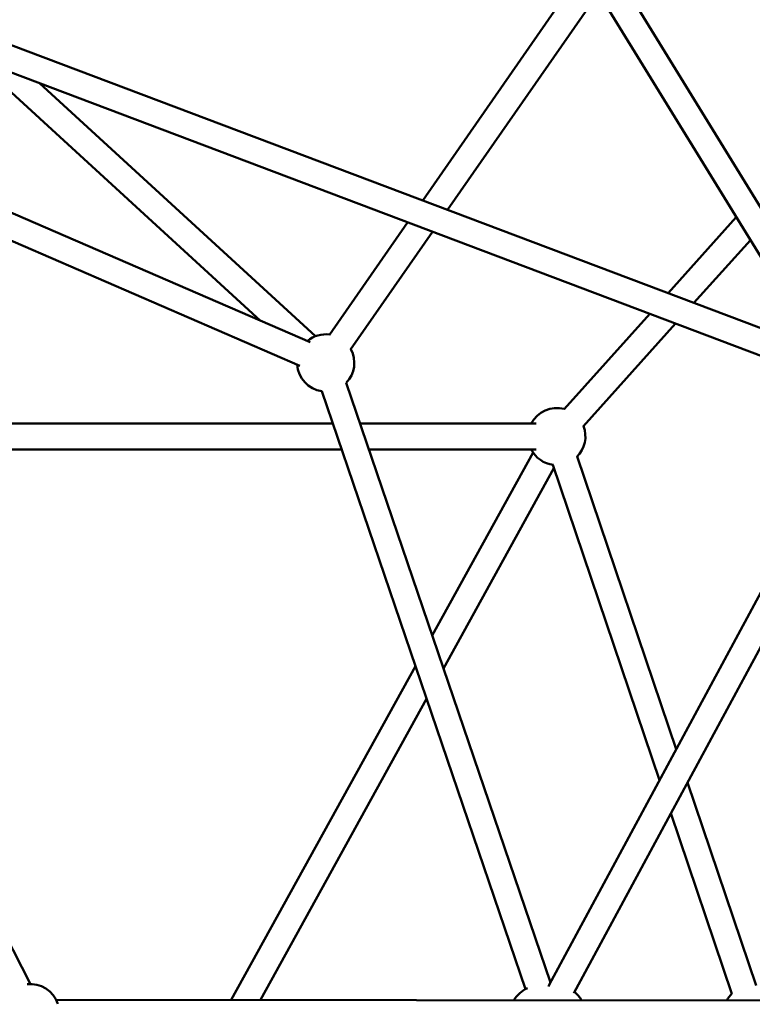
# Model space of a CAD drawing. Units: millimetres. Extents: x -9928 to 49708, y 76048 to 98165.
# Drawn here: x 28323 to 28836, y 77676 to 78365 of the extents above; entities that cross this region are included whole.
import ezdxf

# ---------------------------------------------------------------- set-up
doc = ezdxf.new("R2010")
doc.units = ezdxf.units.MM
doc.layers.add('MD_Visible', color=7, linetype='Continuous', lineweight=50)
doc.styles.get("Standard").update_dxf_attribs({"font": 'arial.ttf'})
doc.dimstyles.new('asd', dxfattribs={"dimtxt": 300, "dimasz": 100, "dimexe": 1.25, "dimexo": 0.625, "dimgap": 80, "dimtad": 1, "dimdec": 0, "dimlfac": 0.1, "dimrnd": 5, "dimtxsty": 'Standard', "dimcen": 0, "dimadec": 0, "dimazin": 0, "dimtfac": 1, "dimtdec": 0, "dimtmove": 2, "dimatfit": 3, "dimfxl": 1, "dimarcsym": 0})

# ---------------------------------------------------------------- blocks, each defined once
blk = doc.blocks.new('CustomObjectsInViewport4_0')
at = {"layer": 'MD_Visible', "extrusion": (0, 1, 0)}
for p, q in [((4776.33, 12029), (4670.5, 11876.57)), ((4951.45, 11799.16), (4810.8, 12028.24)), ((4791.12, 12018.73), (4687.86, 11870.01)), ((4940.65, 11782.35), (4795.46, 12018.82)), ((4352.3, 11996.74), (4932.28, 11777.7)), ((4348.26, 11979.03), (4925.92, 11760.86)), ((4357, 11975.73), (4557.05, 11792.52)), ((4402.36, 11958.6), (4595.52, 11781.7)), ((4591.67, 11777.54), (4328.27, 11891.5)), ((4584.53, 11761.02), (4324.19, 11873.65)), ((4889.97, 11864.9), (4842.23, 11811.71)), ((4659.92, 11861.32), (4605.23, 11782.56)), ((4677.28, 11854.77), (4620.02, 11772.29)), ((4899.79, 11848.89), (4860.3, 11804.89)), ((4829.34, 11797.34), (4769.4, 11730.56)), ((4847.4, 11790.52), (4782.8, 11718.54)), ((4616.86, 11749.09), (4759.86, 11329.38)), ((4599.82, 11743.28), (4742.44, 11324.71)), ((4373.87, 11720.46), (4607.6, 11720.46)), ((4626.61, 11720.46), (4749.9, 11720.46)), ((4373.87, 11702.46), (4613.73, 11702.46)), ((4632.75, 11702.46), (4749.9, 11702.46)), ((4747.84, 11700.17), (4677.15, 11572.14)), ((4778.6, 11697.43), (4847.93, 11492.72)), ((4762.37, 11689.25), (4684.99, 11549.12)), ((4758.93, 11327.66), (4952.57, 11686.81)), ((4761.55, 11691.65), (4836.26, 11471.07)), ((4776.26, 11321.87), (4958.32, 11659.54)), ((4395.92, 11328.3), (4266.49, 11581.41)), ((4665.39, 11550.85), (4536.36, 11317.18)), ((4673.23, 11527.82), (4556.91, 11317.16)), ((4855.82, 11469.43), (4903.94, 11327.34)), ((4844.15, 11447.78), (4886.89, 11321.56)), ((5058.09, 11316.71), (4413.91, 11317.29))]:
    blk.add_line(p, q, dxfattribs=at)
at = {"layer": 'MD_Visible', "extrusion": (1.22465e-16, 0, -1)}
for centre, start, end in [((-4602.61, 11763), 50.13996, 98.02821), ((-4602.61, 11763), 151.51558, 224.44144), ((-4602.61, 11763), 277.92881, 356.65259), ((-4764.35, 11711.46), 26.74368, 105.16429), ((-4764.35, 11711.46), 158.65166, 225.45786), ((-4764.35, 11711.46), 277.12306, 333.25632), ((-4396.04, 11308.3), 82.97307, 162.14305), ((-4751.64, 11306.96), 30.138, 66.65563), ((-4764.34, 11306.95), 128.14346, 149.96715), ((-4901.1, 11307.67), 27.38428, 44.54677)]:
    blk.add_arc(centre, 20, start, end, dxfattribs=at)
blk.add_ellipse((4757.99, 11306.95), major_axis=(1.79, 21.51), ratio=0.128384, start_param=5.848708, end_param=5.997026, dxfattribs=at)
blk = doc.blocks.new('*D35')
at = {"color": 0, "lineweight": -2, "transparency": 16777216}
for p, q in [((25852.01, 77359.94), (25852.01, 81772.57)), ((25952.01, 81771.32), (32918.58, 81771.32)), ((33018.58, 77359.94), (33018.58, 81772.57))]:
    blk.add_line(p, q, dxfattribs=at)
at = {"color": 0, "transparency": 16777216}
for points in [[(25952.01, 81787.99), (25952.01, 81754.66), (25852.01, 81771.32)], [(32918.58, 81787.99), (32918.58, 81754.66), (33018.58, 81771.32)]]:
    blk.add_solid(points, dxfattribs=at)
at = {"layer": 'Defpoints', "color": 0, "transparency": 16777216}
for p in [(33018.58, 81771.32), (25852.01, 77359.31), (33018.58, 77359.31)]:
    blk.add_point(p, dxfattribs=at)
at = {"color": 0, "transparency": 16777216, "insert": (29435.29, 82004.49), "char_height": 300, "attachment_point": 5}
blk.add_mtext('715', dxfattribs=at)
blk = doc.blocks.new('*D31')
at = {"color": 0, "lineweight": -2, "transparency": 16777216}
for p, q in [((29434.67, 81417.26), (22973.88, 81417.26)), ((22975.13, 77159.31), (22975.13, 81317.26)), ((24230.33, 77059.31), (22973.88, 77059.31))]:
    blk.add_line(p, q, dxfattribs=at)
at = {"color": 0, "transparency": 16777216}
for points in [[(22958.46, 81317.26), (22991.8, 81317.26), (22975.13, 81417.26)], [(22958.46, 77159.31), (22991.8, 77159.31), (22975.13, 77059.31)]]:
    blk.add_solid(points, dxfattribs=at)
at = {"layer": 'Defpoints', "color": 0, "transparency": 16777216}
for p in [(22975.13, 81417.26), (29435.29, 81417.26), (24230.95, 77059.31)]:
    blk.add_point(p, dxfattribs=at)
at = {"color": 0, "transparency": 16777216, "insert": (22741.86, 79238.29), "char_height": 300, "attachment_point": 5, "rotation": 90}
blk.add_mtext('435', dxfattribs=at)

msp = doc.modelspace()

# ---------------------------------------------------------------- block references
at = {"layer": 'MD_Visible'}
msp.add_blockref('CustomObjectsInViewport4_0', (23934.39, 66361.6), dxfattribs=at)

# ---------------------------------------------------------------- dimensions: what is measured, and where the dimension line sits
dim = msp.add_linear_dim(base=(33018.58, 81771.32), p1=(25852.01, 77359.31), p2=(33018.58, 77359.31), dimstyle='asd')
dim.commit()
dim.dimension.update_dxf_attribs({"geometry": '*D35', "text_midpoint": (29435.29, 82004.49)})
dim = msp.add_linear_dim(base=(22975.13, 81417.26), p1=(24230.95, 77059.31), p2=(29435.29, 81417.26), angle=90, dimstyle='asd')
dim.commit()
dim.dimension.update_dxf_attribs({"geometry": '*D31', "text_midpoint": (22741.86, 79238.29)})

doc.saveas('drawing.dxf')
